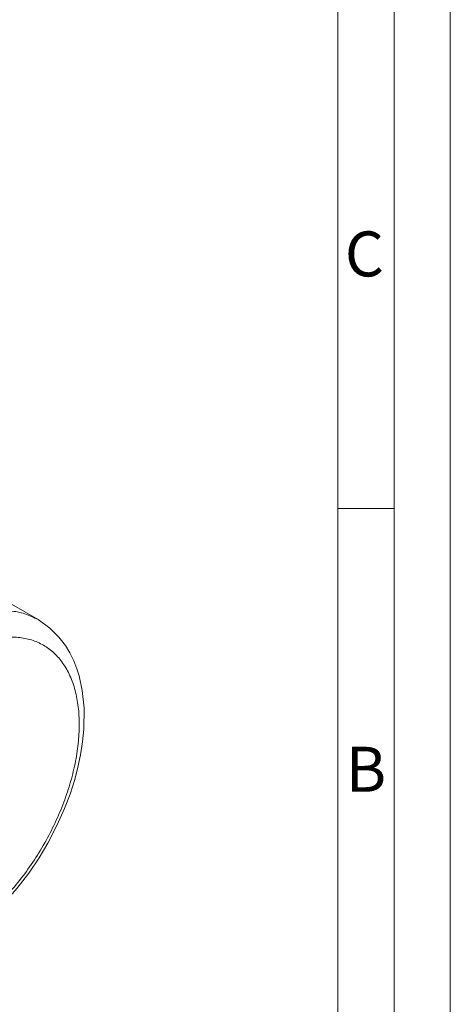
# Model space of a CAD drawing. Units: millimetres. Extents: x 0 to 420, y 0 to 297.
# Drawn here: x 382 to 420, y 58 to 146 of the extents above; entities that cross this region are included whole.
import ezdxf

# ---------------------------------------------------------------- set-up
doc = ezdxf.new("R2010")
doc.units = ezdxf.units.MM
doc.linetypes.add('SLD-Durchgehend', pattern=[0])
doc.styles.add('SLDTEXTSTYLE0', font='ARIAL.TTF', dxfattribs={"width": 0.948})

msp = doc.modelspace()

# ---------------------------------------------------------------- linework, layer by layer
at = {"color": 7, "linetype": 'SLD-Durchgehend', "lineweight": 0}
for p, q in [((420, 0), (420, 297)), ((415, 292), (415, 5)), ((410, 287), (410, 10)), ((415, 102.332), (410, 102.332)), ((410, 73), (410, 65)), ((410, 65), (410, 10))]:
    msp.add_line(p, q, dxfattribs=at)
at = {"color": 7, "linetype": 'SLD-Durchgehend', "lineweight": 15}
msp.add_line((383.3298, 92.4493), (376.1592, 96.5888), dxfattribs=at)
at = {"color": 7, "linetype": 'SLD-Durchgehend', "lineweight": 15, "flags": 128}
msp.add_lwpolyline([(380.2455, 67.1517), (381.4487, 68.5154), (382.5061, 69.8913), (383.4206, 71.2456), (384.1993, 72.5508), (385.044, 74.1786), (385.694, 75.6462), (386.1801, 76.9316), (386.5902, 78.2179), (386.8798, 79.3177), (387.1149, 80.4323), (387.2907, 81.5622), (387.4006, 82.7004), (387.4209, 84.5624), (387.2575, 86.1483), (386.9742, 87.4413), (386.7732, 88.0826), (386.5044, 88.7708), (386.1509, 89.4955), (385.7582, 90.146), (385.1874, 90.8998), (384.3925, 91.6956), (383.3286, 92.45)], dxfattribs=at)
at = {"color": 7, "linetype": 'SLD-Durchgehend', "lineweight": 0}
msp.add_open_spline([(370.1303, 87.8724), (370.627, 88.3707), (371.6204, 89.3674), (373.1853, 90.6141), (374.7714, 91.6506), (376.3588, 92.4436), (377.9181, 92.9831), (379.4242, 93.2605), (380.8475, 93.2651), (382.1729, 93.0211), (382.9447, 92.6386), (383.3287, 92.4483)], degree=3, knots=[0, 0, 0, 0, 0.1112349, 0.2224698, 0.3337047, 0.4449396, 0.5561745, 0.6674094, 0.7786443, 0.8898792, 1, 1, 1, 1], dxfattribs=at)
msp.add_open_spline([(380.2558, 67.5934), (380.6885, 68.0721), (381.5537, 69.0294), (382.7392, 70.6409), (383.816, 72.3469), (384.7595, 74.1326), (385.555, 75.9634), (386.1887, 77.8092), (386.6496, 79.6381), (386.93, 81.4188), (387.0251, 83.121), (386.9332, 84.7155), (386.6559, 86.175), (386.1979, 87.4745), (385.567, 88.5919), (384.7742, 89.508), (383.8328, 90.2072), (382.7591, 90.6774), (381.5714, 90.9107), (380.2899, 90.903), (378.9367, 90.6546), (377.5349, 90.1694), (376.1081, 89.4567), (374.6825, 88.525), (373.2758, 87.4044), (372.3829, 86.5085), (371.9364, 86.0606)], degree=3, dxfattribs=at)

# ---------------------------------------------------------------- texts
at = {"color": 7, "linetype": 'Continuous', "lineweight": 0, "char_height": 4, "attachment_point": 1, "style": 'SLDTEXTSTYLE0'}
for s, insert in [('C', (410.6204, 126.9896)), ('B', (410.7122, 81.1365))]:
    msp.add_mtext(s, dxfattribs=dict(at, insert=insert))

doc.saveas('drawing.dxf')
